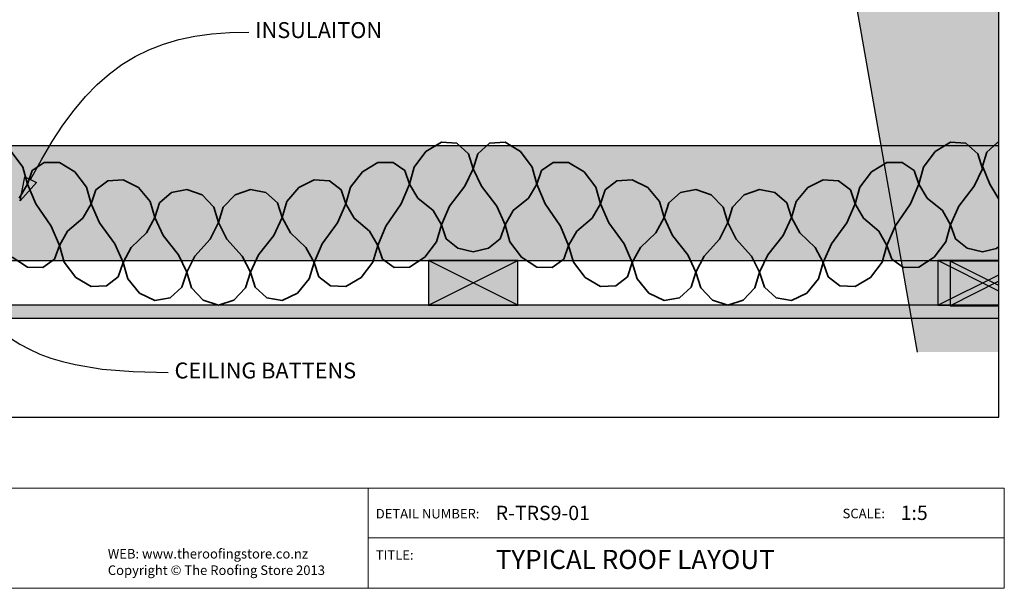
# Model space of a CAD drawing. Units: millimetres. Extents: x 7 to 290, y 5 to 205.
# Drawn here: x 136 to 290, y 5 to 94 of the extents above; entities that cross this region are included whole.
import ezdxf
from ezdxf.xclip import XClip

# ---------------------------------------------------------------- set-up
doc = ezdxf.new("R2010")
doc.units = ezdxf.units.MM
doc.header["$MEASUREMENT"] = 0
doc.header["$XCLIPFRAME"] = 2
doc.layers.add('Doc_ Finishes', color=7, linetype='Continuous')
doc.layers.add('Doc_ Floor', color=7, linetype='Continuous')
doc.styles.add('GENERATED_STYLE_1', font='txt')

# ---------------------------------------------------------------- blocks, each defined once
blk = doc.blocks.new('Drawing_1_2', base_point=(-643.67, 301.93))
at = {"linetype": 'Continuous', "lineweight": 0}
for points in [[(250.97, 187.25), (263.42, 116.63), (269.65, 115.32), (257.88, 114), (264.12, 112.69), (276.57, 42.07), (289.4, 42.07), (289.4, 187.25)], [(289.4, 74.42), (7, 74.42), (7, 56.42), (289.4, 56.42)], [(199.81, 49.42), (213.81, 49.42), (213.81, 56.42), (199.81, 56.42)], [(279.81, 56.42), (279.81, 49.42), (289.4, 49.42), (289.4, 56.42)], [(281.74, 56.35), (281.74, 49.35), (289.4, 49.35), (289.4, 56.35)], [(289.4, 49.42), (7, 49.42), (7, 47.42), (289.4, 47.42)]]:
    blk.add_hatch(color=255, dxfattribs=at).paths.add_polyline_path(points)
at = {"linetype": 'Continuous', "lineweight": 13}
h = blk.add_hatch(dxfattribs=at)
h.set_pattern_fill('Gypsum_0002', color=9, style=0, pattern_type=2)
h.set_pattern_definition([(0, (-643.6738, 301.933), (0, 0.75), [0, -0.75])])
h.paths.add_polyline_path([(289.4, 49.42), (7, 49.42), (7, 47.42), (289.4, 47.42)])
at = {"linetype": 'Continuous'}
for p, q in [((264.12, 112.69), (276.57, 42.07)), ((289.4, 74.42), (7, 74.42)), ((7, 56.42), (289.4, 56.42)), ((213.81, 56.42), (199.81, 56.42)), ((199.81, 56.42), (199.81, 49.42)), ((199.81, 49.42), (213.81, 56.42)), ((213.81, 49.42), (199.81, 56.42)), ((213.81, 49.42), (213.81, 56.42)), ((289.4, 56.42), (279.81, 56.42)), ((279.81, 56.42), (279.81, 49.42)), ((289.4, 51.62), (279.81, 56.42)), ((289.4, 52.52), (281.74, 56.35)), ((289.4, 56.35), (281.74, 56.35)), ((281.74, 56.35), (281.74, 49.35)), ((279.81, 49.42), (289.4, 54.21)), ((289.4, 53.18), (281.74, 49.35)), ((289.4, 49.42), (7, 49.42)), ((199.81, 49.42), (213.81, 49.42)), ((279.81, 49.42), (289.4, 49.42)), ((281.74, 49.35), (289.4, 49.35)), ((7, 47.42), (289.4, 47.42))]:
    blk.add_line(p, q, dxfattribs=at)
at = {"color": 251, "linetype": 'Continuous', "lineweight": 35}
for p, q in [((199.4, 73.54), (201.81, 75.02)), ((204.22, 74.84), (201.81, 75.02)), ((206.07, 73.2), (204.22, 74.84)), ((207.55, 73.2), (209.4, 74.84)), ((209.4, 74.84), (211.81, 75.02)), ((214.22, 73.54), (211.81, 75.02)), ((279.4, 73.54), (281.81, 75.02)), ((284.22, 74.84), (281.81, 75.02)), ((286.07, 73.2), (284.22, 74.84)), ((287.49, 73.43), (289.18, 74.95)), ((289.18, 74.95), (289.4, 74.97)), ((136.07, 71.07), (134.22, 73.54)), ((197.55, 71.07), (199.4, 73.54)), ((206.81, 70.82), (206.07, 73.2)), ((206.81, 70.82), (207.55, 73.2)), ((216.07, 71.07), (214.22, 73.54)), ((277.55, 71.07), (279.4, 73.54)), ((286.81, 70.82), (286.07, 73.2)), ((286.81, 71.25), (287.49, 73.43)), ((137.55, 70.58), (139.4, 71.83)), ((139.4, 71.83), (141.81, 71.81)), ((144.22, 70.35), (141.81, 71.81)), ((189.4, 70.35), (191.81, 71.81)), ((194.22, 71.83), (191.81, 71.81)), ((196.07, 70.58), (194.22, 71.83)), ((217.55, 70.58), (219.4, 71.83)), ((219.4, 71.83), (221.81, 71.81)), ((224.22, 70.35), (221.81, 71.81)), ((269.4, 70.35), (271.81, 71.81)), ((274.22, 71.83), (271.81, 71.81)), ((276.07, 70.58), (274.22, 71.83)), ((287.99, 68.4), (286.81, 71.25)), ((136.81, 68.42), (136.07, 71.07)), ((136.81, 68.42), (137.55, 70.58)), ((146.07, 67.97), (144.22, 70.35)), ((187.55, 67.97), (189.4, 70.35)), ((196.81, 68.42), (196.07, 70.58)), ((196.81, 68.42), (197.55, 71.07)), ((205.51, 68.13), (206.81, 70.82)), ((208.11, 68.13), (206.81, 70.82)), ((216.81, 68.42), (216.07, 71.07)), ((216.81, 68.42), (217.55, 70.58)), ((226.07, 67.97), (224.22, 70.35)), ((267.55, 67.97), (269.4, 70.35)), ((276.81, 68.42), (276.07, 70.58)), ((276.81, 68.42), (277.55, 71.07)), ((285.51, 68.13), (286.81, 70.82)), ((135.51, 66.22), (136.81, 68.42)), ((138.11, 65.36), (136.81, 68.42)), ((147.55, 67.56), (149.4, 68.94)), ((149.4, 68.94), (151.81, 69.13)), ((154.22, 67.9), (151.81, 69.13)), ((179.4, 67.9), (181.81, 69.13)), ((184.22, 68.94), (181.81, 69.13)), ((186.07, 67.56), (184.22, 68.94)), ((195.51, 65.36), (196.81, 68.42)), ((198.11, 66.22), (196.81, 68.42)), ((203.11, 64.99), (205.51, 68.13)), ((210.51, 64.99), (208.11, 68.13)), ((215.51, 66.22), (216.81, 68.42)), ((218.11, 65.36), (216.81, 68.42)), ((227.55, 67.56), (229.4, 68.94)), ((229.4, 68.94), (231.81, 69.13)), ((234.22, 67.9), (231.81, 69.13)), ((259.4, 67.9), (261.81, 69.13)), ((264.22, 68.94), (261.81, 69.13)), ((266.07, 67.56), (264.22, 68.94)), ((275.51, 65.36), (276.81, 68.42)), ((278.11, 66.22), (276.81, 68.42)), ((283.11, 64.99), (285.51, 68.13)), ((289.4, 66.09), (287.99, 68.4)), ((146.81, 65.36), (146.07, 67.97)), ((146.81, 65.36), (147.55, 67.56)), ((156.07, 65.72), (154.22, 67.9)), ((157.55, 65.49), (159.4, 67.11)), ((159.4, 67.11), (161.81, 67.61)), ((164.22, 66.73), (161.81, 67.61)), ((166.07, 64.83), (164.22, 66.73)), ((167.55, 64.83), (169.4, 66.73)), ((169.4, 66.73), (171.81, 67.61)), ((174.22, 67.11), (171.81, 67.61)), ((176.07, 65.49), (174.22, 67.11)), ((177.55, 65.72), (179.4, 67.9)), ((186.81, 65.36), (186.07, 67.56)), ((186.81, 65.36), (187.55, 67.97)), ((226.81, 65.36), (226.07, 67.97)), ((226.81, 65.36), (227.55, 67.56)), ((236.07, 65.72), (234.22, 67.9)), ((237.55, 65.49), (239.4, 67.11)), ((239.4, 67.11), (241.81, 67.61)), ((244.22, 66.73), (241.81, 67.61)), ((246.07, 64.83), (244.22, 66.73)), ((247.55, 64.83), (249.4, 66.73)), ((249.4, 66.73), (251.81, 67.61)), ((254.22, 67.11), (251.81, 67.61)), ((256.07, 65.49), (254.22, 67.11)), ((257.55, 65.72), (259.4, 67.9)), ((266.81, 65.36), (266.07, 67.56)), ((266.81, 65.36), (267.55, 67.97)), ((140.51, 61.85), (138.11, 65.36)), ((145.51, 63.08), (146.81, 65.36)), ((148.11, 62.38), (146.81, 65.36)), ((156.81, 63.19), (156.07, 65.72)), ((156.81, 63.19), (157.55, 65.49)), ((176.81, 63.19), (176.07, 65.49)), ((176.81, 63.19), (177.55, 65.72)), ((185.51, 62.38), (186.81, 65.36)), ((188.11, 63.08), (186.81, 65.36)), ((193.11, 61.85), (195.51, 65.36)), ((200.51, 64.27), (198.11, 66.22)), ((201.81, 62.02), (203.11, 64.99)), ((211.81, 62.02), (210.51, 64.99)), ((213.11, 64.27), (215.51, 66.22)), ((220.51, 61.85), (218.11, 65.36)), ((225.51, 63.08), (226.81, 65.36)), ((228.11, 62.38), (226.81, 65.36)), ((236.81, 63.19), (236.07, 65.72)), ((236.81, 63.19), (237.55, 65.49)), ((256.81, 63.19), (256.07, 65.49)), ((256.81, 63.19), (257.55, 65.72)), ((265.51, 62.38), (266.81, 65.36)), ((268.11, 63.08), (266.81, 65.36)), ((273.11, 61.85), (275.51, 65.36)), ((280.51, 64.27), (278.11, 66.22)), ((281.81, 62.02), (283.11, 64.99)), ((166.81, 62.42), (166.07, 64.83)), ((166.81, 62.42), (167.55, 64.83)), ((201.81, 62.02), (200.51, 64.27)), ((211.81, 62.02), (213.11, 64.27)), ((246.81, 62.42), (246.07, 64.83)), ((246.81, 62.42), (247.55, 64.83)), ((281.81, 62.02), (280.51, 64.27)), ((143.11, 61.05), (145.51, 63.08)), ((150.51, 59.05), (148.11, 62.38)), ((155.51, 60.77), (156.81, 63.19)), ((158.11, 60.38), (156.81, 63.19)), ((165.51, 59.8), (166.81, 62.42)), ((168.11, 59.8), (166.81, 62.42)), ((175.51, 60.38), (176.81, 63.19)), ((178.11, 60.77), (176.81, 63.19)), ((183.11, 59.05), (185.51, 62.38)), ((190.51, 61.05), (188.11, 63.08)), ((201.07, 59.4), (201.81, 62.02)), ((202.55, 59.82), (201.81, 62.02)), ((211.07, 59.82), (211.81, 62.02)), ((212.55, 59.4), (211.81, 62.02)), ((223.11, 61.05), (225.51, 63.08)), ((230.51, 59.05), (228.11, 62.38)), ((235.51, 60.77), (236.81, 63.19)), ((238.11, 60.38), (236.81, 63.19)), ((245.51, 59.8), (246.81, 62.42)), ((248.11, 59.8), (246.81, 62.42)), ((255.51, 60.38), (256.81, 63.19)), ((258.11, 60.77), (256.81, 63.19)), ((263.11, 59.05), (265.51, 62.38)), ((270.51, 61.05), (268.11, 63.08)), ((281.07, 59.4), (281.81, 62.02)), ((282.55, 59.82), (281.81, 62.02)), ((141.81, 58.81), (140.51, 61.85)), ((141.81, 58.81), (143.11, 61.05)), ((153.11, 58.48), (155.51, 60.77)), ((160.51, 57.36), (158.11, 60.38)), ((173.11, 57.36), (175.51, 60.38)), ((180.51, 58.48), (178.11, 60.77)), ((191.81, 58.81), (190.51, 61.05)), ((191.81, 58.81), (193.11, 61.85)), ((221.81, 58.81), (220.51, 61.85)), ((221.81, 58.81), (223.11, 61.05)), ((233.11, 58.48), (235.51, 60.77)), ((240.51, 57.36), (238.11, 60.38)), ((253.11, 57.36), (255.51, 60.38)), ((260.51, 58.48), (258.11, 60.77)), ((271.81, 58.81), (270.51, 61.05)), ((271.81, 58.81), (273.11, 61.85)), ((141.07, 56.64), (141.81, 58.81)), ((142.55, 56.18), (141.81, 58.81)), ((151.81, 56.13), (150.51, 59.05)), ((163.11, 57.15), (165.51, 59.8)), ((170.51, 57.15), (168.11, 59.8)), ((181.81, 56.13), (183.11, 59.05)), ((191.07, 56.18), (191.81, 58.81)), ((192.55, 56.64), (191.81, 58.81)), ((199.22, 56.96), (201.07, 59.4)), ((204.4, 58.36), (202.55, 59.82)), ((209.22, 58.36), (211.07, 59.82)), ((214.4, 56.96), (212.55, 59.4)), ((221.07, 56.64), (221.81, 58.81)), ((222.55, 56.18), (221.81, 58.81)), ((231.81, 56.13), (230.51, 59.05)), ((243.11, 57.15), (245.51, 59.8)), ((250.51, 57.15), (248.11, 59.8)), ((261.81, 56.13), (263.11, 59.05)), ((271.07, 56.18), (271.81, 58.81)), ((272.55, 56.64), (271.81, 58.81)), ((279.22, 56.96), (281.07, 59.4)), ((284.4, 58.36), (282.55, 59.82)), ((151.81, 56.13), (153.11, 58.48)), ((161.81, 54.61), (160.51, 57.36)), ((171.81, 54.61), (173.11, 57.36)), ((181.81, 56.13), (180.51, 58.48)), ((206.81, 57.82), (204.4, 58.36)), ((206.81, 57.82), (209.22, 58.36)), ((231.81, 56.13), (233.11, 58.48)), ((241.81, 54.61), (240.51, 57.36)), ((251.81, 54.61), (253.11, 57.36)), ((261.81, 56.13), (260.51, 58.48)), ((286.81, 57.82), (284.4, 58.36)), ((286.81, 57.82), (289.01, 58.32)), ((289.01, 58.32), (289.4, 58.64)), ((136.81, 55.42), (134.4, 56.96)), ((139.22, 55.37), (141.07, 56.64)), ((144.4, 53.77), (142.55, 56.18)), ((151.07, 53.88), (151.81, 56.13)), ((152.55, 53.56), (151.81, 56.13)), ((161.81, 54.61), (163.11, 57.15)), ((171.81, 54.61), (170.51, 57.15)), ((181.07, 53.56), (181.81, 56.13)), ((182.55, 53.88), (181.81, 56.13)), ((189.22, 53.77), (191.07, 56.18)), ((194.4, 55.37), (192.55, 56.64)), ((196.81, 55.42), (199.22, 56.96)), ((216.81, 55.42), (214.4, 56.96)), ((219.22, 55.37), (221.07, 56.64)), ((224.4, 53.77), (222.55, 56.18)), ((231.07, 53.88), (231.81, 56.13)), ((232.55, 53.56), (231.81, 56.13)), ((241.81, 54.61), (243.11, 57.15)), ((251.81, 54.61), (250.51, 57.15)), ((261.07, 53.56), (261.81, 56.13)), ((262.55, 53.88), (261.81, 56.13)), ((269.22, 53.77), (271.07, 56.18)), ((274.4, 55.37), (272.55, 56.64)), ((276.81, 55.42), (279.22, 56.96)), ((136.81, 55.42), (139.22, 55.37)), ((161.07, 52.27), (161.81, 54.61)), ((162.55, 52.15), (161.81, 54.61)), ((171.07, 52.15), (171.81, 54.61)), ((172.55, 52.27), (171.81, 54.61)), ((196.81, 55.42), (194.4, 55.37)), ((216.81, 55.42), (219.22, 55.37)), ((241.07, 52.27), (241.81, 54.61)), ((242.55, 52.15), (241.81, 54.61)), ((251.07, 52.15), (251.81, 54.61)), ((252.55, 52.27), (251.81, 54.61)), ((276.81, 55.42), (274.4, 55.37)), ((146.81, 52.36), (144.4, 53.77)), ((149.22, 52.47), (151.07, 53.88)), ((154.4, 51.34), (152.55, 53.56)), ((179.22, 51.34), (181.07, 53.56)), ((184.4, 52.47), (182.55, 53.88)), ((186.81, 52.36), (189.22, 53.77)), ((226.81, 52.36), (224.4, 53.77)), ((229.22, 52.47), (231.07, 53.88)), ((234.4, 51.34), (232.55, 53.56)), ((259.22, 51.34), (261.07, 53.56)), ((264.4, 52.47), (262.55, 53.88)), ((266.81, 52.36), (269.22, 53.77)), ((146.81, 52.36), (149.22, 52.47)), ((156.81, 50.19), (154.4, 51.34)), ((159.22, 50.61), (161.07, 52.27)), ((164.4, 50.2), (162.55, 52.15)), ((169.22, 50.2), (171.07, 52.15)), ((174.4, 50.61), (172.55, 52.27)), ((176.81, 50.19), (179.22, 51.34)), ((186.81, 52.36), (184.4, 52.47)), ((226.81, 52.36), (229.22, 52.47)), ((236.81, 50.19), (234.4, 51.34)), ((239.22, 50.61), (241.07, 52.27)), ((244.4, 50.2), (242.55, 52.15)), ((249.22, 50.2), (251.07, 52.15)), ((254.4, 50.61), (252.55, 52.27)), ((256.81, 50.19), (259.22, 51.34)), ((266.81, 52.36), (264.4, 52.47)), ((156.81, 50.19), (159.22, 50.61)), ((166.81, 49.42), (164.4, 50.2)), ((166.81, 49.42), (169.22, 50.2)), ((176.81, 50.19), (174.4, 50.61)), ((236.81, 50.19), (239.22, 50.61)), ((246.81, 49.42), (244.4, 50.2)), ((246.81, 49.42), (249.22, 50.2)), ((256.81, 50.19), (254.4, 50.61))]:
    blk.add_line(p, q, dxfattribs=at)
at = {"layer": 'Doc_ Floor', "linetype": 'Continuous'}
for p, q in [((135.64, 65.8), (136.41, 69.59)), ((135.64, 65.8), (138.2, 68.7)), ((136.41, 69.59), (138.2, 68.7))]:
    blk.add_line(p, q, dxfattribs=at)
at = {"layer": 'Doc_ Floor', "linetype": 'Continuous', "flags": 128}
for points in [[(137.3, 69.14), (138.98, 72.25), (140.67, 75.1), (142.38, 77.7), (144.12, 80.05), (145.91, 82.17), (147.75, 84.06), (149.66, 85.74), (151.64, 87.2), (153.71, 88.46), (155.88, 89.53), (158.16, 90.41), (160.56, 91.11), (163.09, 91.64), (165.76, 92.01), (168.59, 92.23), (171.58, 92.3)], [(128.98, 49.05), (130.18, 47.69), (131.44, 46.44), (132.75, 45.3), (134.13, 44.27), (135.58, 43.34), (137.12, 42.51), (138.75, 41.77), (140.48, 41.13), (142.31, 40.57), (144.27, 40.1), (148.55, 39.4), (153.41, 39), (158.9, 38.87)]]:
    blk.add_lwpolyline(points, dxfattribs=at)
at = {"layer": 'Doc_ Floor', "linetype": 'Continuous', "char_height": 2.5, "attachment_point": 4, "style": 'GENERATED_STYLE_1'}
for s, insert in [('{INSULAITON}', (172.58, 92.28)), ('{CEILING BATTENS}', (159.9, 38.86))]:
    blk.add_mtext(s, dxfattribs=dict(at, insert=insert))

msp = doc.modelspace()

# ---------------------------------------------------------------- linework, layer by layer
at = {"layer": 'Doc_ Finishes', "color": 254, "linetype": 'Continuous', "lineweight": 18}
for p, q in [((7, 20.7), (290.24, 20.7)), ((190.29, 5.09), (190.29, 20.7)), ((290.24, 20.7), (290.24, 5)), ((190.29, 12.9), (290.24, 12.9)), ((290.24, 5), (7, 5))]:
    msp.add_line(p, q, dxfattribs=at)

# ---------------------------------------------------------------- block references
at = {"linetype": 'Continuous'}
ref = msp.add_blockref('Drawing_1_2', (-643.67, 301.93), dxfattribs=at)
XClip(ref).set_block_clipping_path([(7.003779204, 31.8519248509), (289.3998672236, 205)])

# ---------------------------------------------------------------- texts
at = {"linetype": 'Continuous', "style": 'GENERATED_STYLE_1'}
for s, insert, char_height, attachment_point in [('{DETAIL NUMBER:}', (191.51, 15.49), 1.5, 7), ('{R-TRS9-01}', (210.35, 15), 2.25, 7), ('{SCALE:}', (264.84, 15.52), 1.5, 7), ('{1:5}', (273.95, 15.02), 2.25, 7), ('{WEB: www.theroofingstore.co.nz}', (149.42, 9.2), 1.5, 7), ('{TITLE:}', (191.51, 9.01), 1.5, 7), ('{TYPICAL ROOF LAYOUT}', (210.35, 11.03), 3, 1), ('{Copyright © The Roofing Store 2013}', (149.42, 6.62), 1.5, 7)]:
    msp.add_mtext(s, dxfattribs=dict(at, insert=insert, char_height=char_height, attachment_point=attachment_point))

doc.saveas('drawing.dxf')
